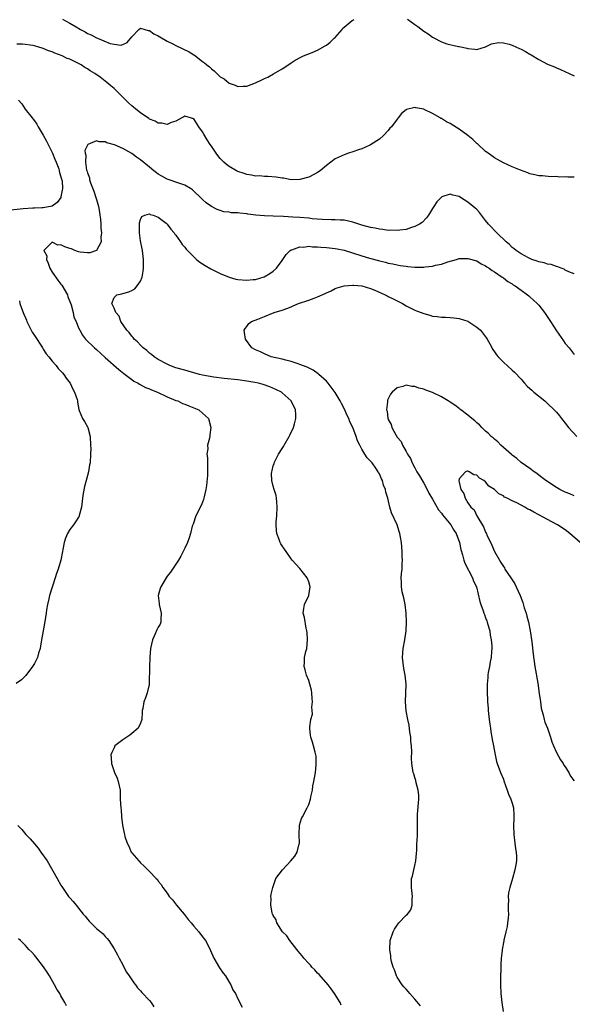
# Model space of a CAD drawing. Units: inches. Extents: x 2556000 to 2559000, y 1533000 to 1536000.
# Drawn here: x 2557204 to 2557329, y 1534081 to 1534303 of the extents above; entities that cross this region are included whole.
import ezdxf

# ---------------------------------------------------------------- set-up
doc = ezdxf.new("R2010")
doc.units = ezdxf.units.IN
doc.header["$MEASUREMENT"] = 0
doc.layers.add('LD25561533_2ft', color=122, linetype='Continuous')

msp = doc.modelspace()

# ---------------------------------------------------------------- linework, layer by layer
at = {"layer": 'LD25561533_2ft'}
for points, elevation in [([(2557213.34, 1534303.34), (2557215, 1534302.43), (2557216.43, 1534301.57), (2557217.42, 1534301), (2557218.44, 1534300.44), (2557219, 1534300.08), (2557219.8, 1534299.8), (2557221, 1534299.09), (2557221.07, 1534299.07), (2557221.23, 1534299), (2557224.15, 1534297.85), (2557225, 1534297.67), (2557226.54, 1534297.46), (2557227, 1534297.58), (2557227.98, 1534298.02), (2557229, 1534299.33), (2557230.59, 1534301), (2557231, 1534301.26), (2557231.99, 1534301), (2557232.75, 1534300.75), (2557233, 1534300.78), (2557233.97, 1534299.97), (2557235, 1534299.56), (2557235.32, 1534299.32), (2557237, 1534298.34), (2557238.27, 1534297.73), (2557239, 1534297.35), (2557241.95, 1534295.95), (2557243, 1534295.27), (2557243.18, 1534295.18), (2557245, 1534293.77), (2557245.48, 1534293.48), (2557245.98, 1534293), (2557246.55, 1534292.55), (2557247, 1534292.06), (2557247.65, 1534291.65), (2557248.27, 1534291), (2557249, 1534290.31), (2557249.86, 1534289.86), (2557251, 1534288.87), (2557252.41, 1534288.41), (2557253, 1534288.08), (2557254.18, 1534288.18), (2557255, 1534288.14), (2557257, 1534288.91), (2557258.42, 1534289.58), (2557259, 1534289.88), (2557259.77, 1534290.23), (2557261.06, 1534290.94), (2557263, 1534292.09), (2557264.75, 1534293.25), (2557265, 1534293.45), (2557265.97, 1534294.03), (2557267.25, 1534294.75), (2557267.82, 1534295), (2557269.78, 1534295.78), (2557271, 1534296.29), (2557272.74, 1534297.26), (2557273, 1534297.42), (2557273.87, 1534298.13), (2557274.79, 1534299), (2557275, 1534299.21), (2557276.55, 1534301), (2557276.74, 1534301.26), (2557277, 1534301.5), (2557278.85, 1534303), (2557279, 1534303.11), (2557279.23, 1534303.23)], 8548), ([(2557291.3, 1534303.3), (2557293, 1534302.09), (2557293.68, 1534301.68), (2557295, 1534300.62), (2557295.99, 1534299.99), (2557297, 1534299.22), (2557297.15, 1534299.15), (2557299, 1534298.19), (2557300.23, 1534297.77), (2557302.84, 1534297.16), (2557303, 1534297.16), (2557303.79, 1534297), (2557304.77, 1534296.77), (2557305, 1534296.65), (2557306.52, 1534296.52), (2557307, 1534296.43), (2557309, 1534297.05), (2557310.29, 1534297.71), (2557311.93, 1534298.07), (2557313, 1534297.98), (2557314.3, 1534297.7), (2557315, 1534297.46), (2557315.99, 1534297), (2557316.67, 1534296.67), (2557317, 1534296.54), (2557318, 1534296), (2557319, 1534295.38), (2557319.26, 1534295.26), (2557321, 1534294.17), (2557323, 1534293.16), (2557324.54, 1534292.54), (2557325, 1534292.32), (2557325.94, 1534291.94), (2557327.89, 1534291), (2557329, 1534290.52)], 8548), ([(2557329, 1534267.58), (2557327.59, 1534267.59), (2557327, 1534267.65), (2557325.63, 1534267.63), (2557325, 1534267.73), (2557323.7, 1534267.7), (2557321.86, 1534267.86), (2557321, 1534267.87), (2557320.15, 1534268.15), (2557319, 1534268.34), (2557318.54, 1534268.54), (2557316.84, 1534269.16), (2557315, 1534269.93), (2557313, 1534270.85), (2557311, 1534271.98), (2557310.39, 1534272.39), (2557309.57, 1534273), (2557309, 1534273.4), (2557307.13, 1534275.13), (2557307, 1534275.22), (2557306.12, 1534276.12), (2557304.99, 1534277), (2557303, 1534278.45), (2557302.66, 1534278.66), (2557301, 1534279.75), (2557300.14, 1534280.14), (2557299, 1534280.86), (2557298.89, 1534280.89), (2557298.69, 1534281), (2557297, 1534282), (2557295.1, 1534282.9), (2557295, 1534282.94), (2557293.24, 1534283.24), (2557293, 1534283.35), (2557291.11, 1534282.89), (2557291, 1534282.82), (2557289.99, 1534282.01), (2557289.23, 1534281), (2557289, 1534280.74), (2557287.69, 1534279), (2557287.36, 1534278.64), (2557287, 1534278.18), (2557285.87, 1534277), (2557285, 1534276.22), (2557283, 1534274.92), (2557281.67, 1534274.33), (2557281, 1534274), (2557280.24, 1534273.76), (2557279, 1534273.31), (2557277.97, 1534273), (2557277, 1534272.65), (2557276.31, 1534272.31), (2557275, 1534271.72), (2557274.02, 1534271), (2557273, 1534270.21), (2557271.57, 1534269), (2557271, 1534268.63), (2557270.28, 1534268.28), (2557269, 1534267.61), (2557267, 1534267.04), (2557265, 1534267.01), (2557263.34, 1534267.34), (2557263, 1534267.34), (2557261.62, 1534267.62), (2557259.76, 1534267.76), (2557259, 1534267.75), (2557257.87, 1534267.87), (2557257, 1534267.85), (2557256.07, 1534268.07), (2557255, 1534268.19), (2557254.4, 1534268.4), (2557253, 1534268.84), (2557252.68, 1534269), (2557251, 1534270), (2557250.43, 1534270.43), (2557249.79, 1534271), (2557249, 1534271.85), (2557248.46, 1534272.46), (2557248.06, 1534273), (2557247, 1534274.58), (2557246.7, 1534275), (2557246.03, 1534276.03), (2557245.29, 1534277.29), (2557245, 1534277.84), (2557244.15, 1534279), (2557243, 1534280.75), (2557241, 1534281.41), (2557240.76, 1534281.24), (2557240.35, 1534281), (2557239, 1534280.29), (2557237.93, 1534279.93), (2557237, 1534279.51), (2557235.79, 1534279.79), (2557235, 1534279.79), (2557234.26, 1534280.26), (2557233, 1534280.74), (2557232.86, 1534280.86), (2557231, 1534282.11), (2557229.9, 1534283), (2557229.42, 1534283.42), (2557229, 1534283.73), (2557228.34, 1534284.34), (2557227, 1534285.66), (2557225.34, 1534287.34), (2557225, 1534287.67), (2557224.24, 1534288.24), (2557223.41, 1534289), (2557223, 1534289.32), (2557221.83, 1534290.17), (2557220.64, 1534291), (2557219.62, 1534291.62), (2557219, 1534292.1), (2557218.42, 1534292.42), (2557217.55, 1534293), (2557217, 1534293.3), (2557216.39, 1534293.61), (2557215, 1534294.24), (2557214.44, 1534294.44), (2557213.26, 1534295), (2557211.63, 1534295.63), (2557211, 1534295.91), (2557210.18, 1534296.18), (2557209, 1534296.69), (2557208.73, 1534296.73), (2557207.97, 1534297), (2557207, 1534297.27), (2557206.66, 1534297.34), (2557204.34, 1534297.66), (2557203, 1534297.69)], 8546), ([(2557203.4, 1534285), (2557204.15, 1534284.15), (2557204.88, 1534283), (2557206.48, 1534281), (2557206.71, 1534280.71), (2557207, 1534280.3), (2557207.58, 1534279.58), (2557207.88, 1534279), (2557209, 1534277.1), (2557209.75, 1534275.75), (2557211.12, 1534273), (2557211.65, 1534271.65), (2557211.93, 1534271), (2557212.49, 1534269.51), (2557212.63, 1534269), (2557212.65, 1534268.65), (2557213, 1534267.65), (2557213.12, 1534267.12), (2557213.17, 1534267), (2557213.24, 1534266.76), (2557213.36, 1534265), (2557213, 1534263.16), (2557212.94, 1534263), (2557212.15, 1534261.85), (2557210.98, 1534261.02), (2557209, 1534260.64), (2557208.69, 1534260.69), (2557207, 1534260.58), (2557206.61, 1534260.61), (2557204.46, 1534260.46), (2557201, 1534260.05)], 8546), ([(2557329, 1534245.75), (2557327.82, 1534246.18), (2557327, 1534246.58), (2557326.76, 1534246.76), (2557326.04, 1534247), (2557325.33, 1534247.33), (2557325, 1534247.38), (2557323.83, 1534247.83), (2557323, 1534247.93), (2557322.23, 1534248.23), (2557321, 1534248.45), (2557320.64, 1534248.64), (2557319.46, 1534249), (2557319, 1534249.18), (2557318.67, 1534249.33), (2557317, 1534250.23), (2557315.89, 1534251), (2557315.43, 1534251.43), (2557315, 1534251.69), (2557314.38, 1534252.38), (2557313.61, 1534253), (2557311.5, 1534255), (2557311.27, 1534255.27), (2557311, 1534255.51), (2557310.3, 1534256.3), (2557309.61, 1534257), (2557309, 1534257.81), (2557308.03, 1534259), (2557307.61, 1534259.61), (2557307, 1534260.25), (2557306.61, 1534260.61), (2557306.17, 1534261), (2557305, 1534261.97), (2557303.31, 1534263), (2557303, 1534263.22), (2557301.56, 1534263.56), (2557301, 1534263.79), (2557299.13, 1534263.13), (2557299, 1534263.1), (2557297.96, 1534262.04), (2557297.32, 1534261), (2557297, 1534260.54), (2557296.05, 1534259), (2557295.62, 1534258.38), (2557294.62, 1534257.38), (2557294.02, 1534257), (2557293, 1534256.43), (2557292.21, 1534256.21), (2557291, 1534255.78), (2557289.62, 1534255.62), (2557289, 1534255.51), (2557287.59, 1534255.59), (2557287, 1534255.56), (2557285.77, 1534255.77), (2557285, 1534255.82), (2557284.03, 1534256.03), (2557283, 1534256.19), (2557281, 1534256.75), (2557279, 1534257.42), (2557277, 1534257.89), (2557276.09, 1534257.91), (2557275, 1534257.98), (2557274.06, 1534257.94), (2557272.01, 1534257.99), (2557269.81, 1534258.19), (2557269, 1534258.29), (2557267, 1534258.47), (2557265.42, 1534258.58), (2557263.31, 1534258.69), (2557261, 1534258.76), (2557259, 1534258.84), (2557257.04, 1534259.04), (2557255.26, 1534259.26), (2557255, 1534259.32), (2557253.45, 1534259.45), (2557253, 1534259.56), (2557251.57, 1534259.57), (2557251, 1534259.71), (2557249.79, 1534259.79), (2557249, 1534260.03), (2557248.28, 1534260.28), (2557247, 1534260.98), (2557245.81, 1534261.81), (2557245, 1534262.53), (2557244.56, 1534263), (2557243, 1534264.46), (2557242.71, 1534264.71), (2557242.3, 1534265), (2557241, 1534265.79), (2557239.85, 1534266.15), (2557237, 1534267.17), (2557235.81, 1534267.81), (2557235, 1534268.29), (2557234.58, 1534268.58), (2557234.03, 1534269), (2557233, 1534269.83), (2557231, 1534271.5), (2557230.1, 1534272.1), (2557229, 1534272.93), (2557227, 1534274.04), (2557225.11, 1534274.89), (2557223.39, 1534275.39), (2557223, 1534275.6), (2557221.61, 1534275.61), (2557221, 1534275.81), (2557219.05, 1534274.95), (2557218.4, 1534273.6), (2557218.44, 1534273), (2557218.6, 1534272.6), (2557218.52, 1534271), (2557218.79, 1534269.21), (2557218.91, 1534268.91), (2557219, 1534268.54), (2557219.44, 1534267.44), (2557219.47, 1534267), (2557219.67, 1534266.33), (2557220.41, 1534264.41), (2557220.89, 1534263), (2557221, 1534262.58), (2557221.48, 1534261), (2557221.68, 1534259.68), (2557221.82, 1534259), (2557221.93, 1534258.07), (2557222.01, 1534257), (2557222.03, 1534256.03), (2557222.17, 1534255), (2557222.04, 1534254.04), (2557222.09, 1534253), (2557221.01, 1534250.99), (2557219.51, 1534250.49), (2557219, 1534250.49), (2557217.37, 1534250.63), (2557217, 1534250.69), (2557216.16, 1534251), (2557215.36, 1534251.36), (2557215, 1534251.45), (2557213.88, 1534251.88), (2557213, 1534252.29), (2557212.26, 1534252.26), (2557211, 1534252.93), (2557209.17, 1534251), (2557209.8, 1534249.8), (2557209.7, 1534249), (2557210.13, 1534248.13), (2557210.48, 1534247), (2557211, 1534246.13), (2557212.29, 1534244.29), (2557213, 1534243.39), (2557213.19, 1534243.19), (2557214.45, 1534241), (2557214.57, 1534240.57), (2557215, 1534239.51), (2557215.29, 1534238.71), (2557215.73, 1534237), (2557215.94, 1534235.94), (2557216.41, 1534235), (2557217, 1534233.57), (2557217.26, 1534233), (2557217.9, 1534231.9), (2557218.55, 1534231), (2557220.55, 1534229), (2557221, 1534228.62), (2557223, 1534226.86), (2557226.1, 1534224.1), (2557227.2, 1534223.2), (2557229, 1534221.86), (2557229.51, 1534221.51), (2557230.43, 1534221), (2557230.77, 1534220.77), (2557232.08, 1534220.08), (2557233, 1534219.71), (2557233.49, 1534219.49), (2557234.8, 1534219), (2557237, 1534217.9), (2557239, 1534217.12), (2557239.4, 1534217), (2557240.45, 1534216.45), (2557241, 1534216.26), (2557241.88, 1534215.88), (2557243, 1534215.48), (2557244.18, 1534215), (2557245, 1534214.27), (2557245.66, 1534213.66), (2557246.33, 1534213), (2557246.91, 1534211), (2557246.66, 1534209.34), (2557246.63, 1534209), (2557246.56, 1534208.56), (2557246.16, 1534207), (2557246.17, 1534206.17), (2557246.01, 1534205), (2557246.12, 1534204.12), (2557246.09, 1534201.91), (2557246.16, 1534201), (2557246.13, 1534200.13), (2557245.88, 1534197.88), (2557245.73, 1534197), (2557245.31, 1534195), (2557245.25, 1534194.75), (2557245, 1534194.13), (2557244.66, 1534193.34), (2557243.48, 1534191), (2557242.86, 1534189.14), (2557242.69, 1534188.69), (2557242.25, 1534187), (2557241.98, 1534186.02), (2557241.57, 1534185), (2557241, 1534183.69), (2557240.11, 1534181.89), (2557239.57, 1534181), (2557239, 1534180.11), (2557237.73, 1534178.27), (2557237, 1534177.38), (2557236.76, 1534177), (2557235.58, 1534175), (2557235.42, 1534174.58), (2557235, 1534173), (2557235.23, 1534171.23), (2557235.23, 1534171), (2557235.68, 1534169), (2557235.58, 1534167.58), (2557235.59, 1534167), (2557235.43, 1534166.57), (2557235, 1534165.86), (2557234.71, 1534165.29), (2557234.32, 1534164.32), (2557233.7, 1534163), (2557233.27, 1534161), (2557233.09, 1534159.09), (2557233.11, 1534158.89), (2557232.99, 1534156.99), (2557232.96, 1534153.04), (2557232.91, 1534152.91), (2557232.48, 1534151), (2557232.09, 1534149.91), (2557231.71, 1534149), (2557231.49, 1534147.49), (2557231.37, 1534147), (2557231.33, 1534146.67), (2557231.29, 1534145), (2557231, 1534144.19), (2557230.47, 1534143), (2557229, 1534141.79), (2557228.55, 1534141.45), (2557227.87, 1534141), (2557227, 1534140.38), (2557225.21, 1534139), (2557225, 1534138.61), (2557224.49, 1534137.51), (2557224.28, 1534137), (2557224.35, 1534136.35), (2557224.4, 1534135), (2557225.13, 1534133), (2557225.7, 1534131.7), (2557225.93, 1534131), (2557226.36, 1534129), (2557226.42, 1534127), (2557226.51, 1534125), (2557226.58, 1534124.58), (2557226.7, 1534123), (2557226.94, 1534121.06), (2557227.31, 1534119.31), (2557227.34, 1534119), (2557227.45, 1534118.55), (2557227.94, 1534117), (2557228.33, 1534116.33), (2557228.9, 1534115), (2557229, 1534114.86), (2557230.58, 1534113), (2557230.8, 1534112.8), (2557231, 1534112.55), (2557231.83, 1534111.83), (2557233, 1534110.59), (2557234.54, 1534109), (2557234.79, 1534108.79), (2557235, 1534108.47), (2557235.69, 1534107.69), (2557236.02, 1534107), (2557237, 1534105.73), (2557237.43, 1534105), (2557238.18, 1534104.18), (2557239.1, 1534103), (2557240.87, 1534101), (2557241.79, 1534099.79), (2557242.45, 1534099), (2557243, 1534098.27), (2557244.15, 1534097), (2557245, 1534095.87), (2557245.39, 1534095.39), (2557245.67, 1534095), (2557246.16, 1534094.16), (2557246.78, 1534092.78), (2557247.54, 1534091), (2557248.82, 1534088.82), (2557249.66, 1534087.66), (2557250.17, 1534087), (2557251, 1534085.61), (2557251.4, 1534085), (2557251.89, 1534083.89), (2557252.44, 1534083), (2557253, 1534081.83), (2557253.94, 1534079.94)], 8544), ([(2557276.37, 1534080.37), (2557276.11, 1534081), (2557274.86, 1534083), (2557274.09, 1534084.09), (2557273.37, 1534085), (2557271.34, 1534087.34), (2557271, 1534087.66), (2557270.37, 1534088.37), (2557269.74, 1534089), (2557269.41, 1534089.41), (2557269, 1534089.79), (2557267.88, 1534091), (2557267.53, 1534091.53), (2557267, 1534092.13), (2557266.62, 1534092.62), (2557266.29, 1534093), (2557264.7, 1534095), (2557264.05, 1534096.05), (2557263.07, 1534097), (2557261.82, 1534099), (2557261.68, 1534099.68), (2557261, 1534100.69), (2557260.91, 1534100.91), (2557260.83, 1534101), (2557260.72, 1534101.28), (2557260.44, 1534103), (2557260.55, 1534104.55), (2557260.47, 1534105), (2557260.51, 1534105.49), (2557260.88, 1534107), (2557261.59, 1534109), (2557263.05, 1534111), (2557264.96, 1534113.04), (2557265.88, 1534114.12), (2557266.41, 1534115), (2557266.86, 1534116.86), (2557266.91, 1534117), (2557266.87, 1534119), (2557266.91, 1534121.09), (2557267.41, 1534122.59), (2557267.59, 1534123), (2557268.67, 1534125), (2557269, 1534125.79), (2557269.42, 1534127), (2557269.51, 1534127.51), (2557269.83, 1534129), (2557269.95, 1534129.95), (2557270.18, 1534131), (2557270.5, 1534133), (2557270.72, 1534134.72), (2557270.72, 1534136.72), (2557270.64, 1534137), (2557270.43, 1534137.57), (2557270.1, 1534139), (2557269.87, 1534139.87), (2557269.48, 1534141), (2557269.42, 1534141.42), (2557269.28, 1534143), (2557269.29, 1534143.29), (2557269.5, 1534145), (2557269.83, 1534146.17), (2557269.82, 1534147), (2557269.74, 1534147.74), (2557269.89, 1534149), (2557269.76, 1534149.76), (2557269.71, 1534151), (2557269.61, 1534151.61), (2557269.27, 1534153), (2557269, 1534153.77), (2557268.53, 1534155), (2557268.23, 1534156.23), (2557267.95, 1534157), (2557268.03, 1534157.97), (2557268.08, 1534159), (2557268.39, 1534160.39), (2557268.55, 1534161), (2557268.73, 1534163), (2557268.64, 1534164.64), (2557268.58, 1534165), (2557268.4, 1534165.6), (2557268.05, 1534168.05), (2557267.76, 1534169), (2557267.91, 1534170.09), (2557268.02, 1534171), (2557269.01, 1534173), (2557269.3, 1534175), (2557269, 1534176.09), (2557268.69, 1534177), (2557267, 1534179.15), (2557265.25, 1534181), (2557265, 1534181.32), (2557263.88, 1534183), (2557263.5, 1534183.5), (2557263, 1534184.21), (2557262.72, 1534184.71), (2557262.57, 1534185), (2557262.34, 1534185.66), (2557261.82, 1534187), (2557261.72, 1534187.72), (2557261.66, 1534189), (2557261.68, 1534189.68), (2557261.79, 1534191), (2557261.88, 1534193), (2557261.77, 1534194.23), (2557261.74, 1534195), (2557261.63, 1534195.63), (2557261.23, 1534197), (2557261, 1534197.72), (2557260.69, 1534199), (2557260.6, 1534200.6), (2557260.64, 1534201), (2557260.74, 1534201.26), (2557261, 1534202.35), (2557261.16, 1534202.84), (2557261.18, 1534203), (2557261.32, 1534203.32), (2557262.21, 1534205), (2557263, 1534206.27), (2557263.3, 1534206.7), (2557263.44, 1534207), (2557264.61, 1534209), (2557264.72, 1534209.28), (2557265.58, 1534211), (2557265.8, 1534211.8), (2557266.11, 1534213), (2557266.06, 1534213.94), (2557266.03, 1534215), (2557265.04, 1534217), (2557263, 1534218.87), (2557262.84, 1534219), (2557261.6, 1534219.6), (2557260.2, 1534220.2), (2557258.7, 1534220.7), (2557257.64, 1534221), (2557256.84, 1534221.16), (2557255, 1534221.48), (2557253, 1534221.76), (2557249.89, 1534222.11), (2557247.59, 1534222.41), (2557245, 1534222.85), (2557244.34, 1534223), (2557243, 1534223.35), (2557241.74, 1534223.74), (2557241, 1534223.94), (2557239, 1534224.52), (2557237.63, 1534225), (2557237, 1534225.29), (2557235, 1534226.4), (2557234.06, 1534227), (2557233.5, 1534227.5), (2557233, 1534227.84), (2557232.4, 1534228.4), (2557231.6, 1534229), (2557231, 1534229.58), (2557230.34, 1534230.34), (2557229.55, 1534231), (2557229.35, 1534231.35), (2557229, 1534231.66), (2557228.45, 1534232.45), (2557227.88, 1534233), (2557226.54, 1534235), (2557226.17, 1534236.17), (2557225.41, 1534237), (2557225, 1534237.96), (2557224.51, 1534239), (2557225, 1534240.4), (2557225.66, 1534241), (2557226.75, 1534241.25), (2557227, 1534241.29), (2557228.33, 1534241.67), (2557229, 1534242.01), (2557229.67, 1534242.33), (2557230.25, 1534243), (2557231, 1534244.11), (2557231.38, 1534245), (2557231.62, 1534246.38), (2557231.65, 1534247), (2557231.63, 1534247.63), (2557231.65, 1534249), (2557231.45, 1534251), (2557231.39, 1534251.39), (2557231, 1534253.21), (2557230.75, 1534255), (2557230.75, 1534256.75), (2557230.73, 1534257), (2557230.74, 1534257.26), (2557231, 1534258.05), (2557231.31, 1534258.69), (2557231.98, 1534259), (2557233, 1534259.31), (2557233.19, 1534259.19), (2557233.85, 1534259), (2557235, 1534258.55), (2557236.8, 1534257.2), (2557237.04, 1534257), (2557237.84, 1534255.84), (2557238.61, 1534255), (2557238.74, 1534254.74), (2557239, 1534254.49), (2557240.06, 1534253), (2557240.39, 1534252.39), (2557241, 1534251.78), (2557241.33, 1534251.33), (2557243, 1534249.57), (2557243.62, 1534249), (2557244.36, 1534248.36), (2557245, 1534248.01), (2557245.62, 1534247.62), (2557246.88, 1534246.88), (2557249, 1534245.85), (2557250.99, 1534244.99), (2557252.56, 1534244.56), (2557253, 1534244.47), (2557255, 1534244.31), (2557256.46, 1534244.46), (2557257, 1534244.49), (2557258.95, 1534245.05), (2557260.22, 1534245.78), (2557261, 1534246.38), (2557261.75, 1534247), (2557263, 1534248.74), (2557263.92, 1534250.08), (2557264.79, 1534251), (2557265, 1534251.13), (2557265.16, 1534251.16), (2557267, 1534251.81), (2557267.8, 1534251.8), (2557269, 1534251.97), (2557269.87, 1534251.87), (2557271, 1534251.86), (2557271.77, 1534251.77), (2557273, 1534251.69), (2557275, 1534251.48), (2557275.4, 1534251.4), (2557277, 1534251.08), (2557281, 1534249.8), (2557282.73, 1534249.27), (2557284.74, 1534248.74), (2557285, 1534248.65), (2557286.35, 1534248.35), (2557287, 1534248.15), (2557287.98, 1534247.98), (2557289, 1534247.75), (2557289.66, 1534247.66), (2557291, 1534247.44), (2557291.42, 1534247.42), (2557293, 1534247.24), (2557293.26, 1534247.26), (2557295, 1534247.25), (2557295.3, 1534247.3), (2557297, 1534247.49), (2557297.68, 1534247.68), (2557299, 1534247.96), (2557300.48, 1534248.48), (2557302.38, 1534249), (2557303, 1534249.19), (2557305, 1534249.24), (2557307, 1534248.65), (2557308.01, 1534248.01), (2557309, 1534247.54), (2557309.29, 1534247.29), (2557309.79, 1534247), (2557310.47, 1534246.47), (2557311, 1534246.19), (2557312.72, 1534245), (2557312.88, 1534244.88), (2557313, 1534244.81), (2557313.99, 1534243.99), (2557315, 1534243.45), (2557315.25, 1534243.25), (2557315.7, 1534243), (2557317, 1534242.07), (2557318.46, 1534241), (2557318.75, 1534240.75), (2557319, 1534240.56), (2557320.66, 1534239), (2557321, 1534238.64), (2557322.29, 1534237), (2557323.64, 1534235), (2557325, 1534232.83), (2557326.59, 1534230.59), (2557327, 1534230.01), (2557327.84, 1534229), (2557329, 1534227.5)], 8542), ([(2557294.25, 1534080.25), (2557293, 1534081.73), (2557291.86, 1534083), (2557291.5, 1534083.5), (2557291, 1534083.99), (2557290.54, 1534084.54), (2557290.11, 1534085), (2557289, 1534086.72), (2557288.84, 1534087), (2557288.37, 1534088.37), (2557288.1, 1534089), (2557287.75, 1534090.24), (2557287.59, 1534091), (2557287.54, 1534091.54), (2557287.31, 1534093), (2557287.43, 1534095), (2557288.09, 1534097), (2557288.42, 1534097.58), (2557289, 1534098.48), (2557289.21, 1534098.79), (2557289.39, 1534099), (2557291, 1534100.73), (2557291.32, 1534101), (2557292.07, 1534101.93), (2557292.4, 1534103), (2557292.41, 1534104.41), (2557292.48, 1534105), (2557292.39, 1534105.61), (2557292.23, 1534107), (2557292.23, 1534108.23), (2557292.26, 1534109), (2557292.45, 1534109.55), (2557292.75, 1534111), (2557293, 1534112.01), (2557293.19, 1534113), (2557293.33, 1534114.67), (2557293.42, 1534115.42), (2557293.46, 1534117), (2557293.5, 1534117.5), (2557293.57, 1534119), (2557293.58, 1534121), (2557293.62, 1534122.38), (2557293.59, 1534123), (2557293.6, 1534123.6), (2557293.88, 1534127), (2557293.86, 1534127.86), (2557293.76, 1534129), (2557293.3, 1534130.7), (2557293.23, 1534131.23), (2557293, 1534131.84), (2557292.73, 1534132.73), (2557292.62, 1534133), (2557292.29, 1534135), (2557292.25, 1534136.25), (2557292.29, 1534137.71), (2557292.24, 1534139), (2557292.12, 1534140.12), (2557292.06, 1534141), (2557291.89, 1534142.11), (2557291.7, 1534143.7), (2557291.41, 1534145), (2557291.02, 1534146.98), (2557290.86, 1534149), (2557291.03, 1534153), (2557290.81, 1534155), (2557290.51, 1534156.51), (2557290.21, 1534159), (2557290.33, 1534161), (2557290.73, 1534163), (2557291, 1534165), (2557291.07, 1534167.07), (2557291.05, 1534169), (2557290.81, 1534171), (2557290.48, 1534172.48), (2557290.32, 1534173), (2557290.14, 1534173.86), (2557289.94, 1534175), (2557289.96, 1534175.96), (2557289.93, 1534177), (2557289.99, 1534178.01), (2557290.09, 1534179), (2557290.15, 1534180.15), (2557290.18, 1534181), (2557290.15, 1534181.85), (2557290.13, 1534183), (2557289.97, 1534185), (2557289.78, 1534186.22), (2557289.62, 1534187), (2557289.45, 1534187.45), (2557288.98, 1534189), (2557287.74, 1534191.74), (2557287.36, 1534193), (2557286.87, 1534195), (2557286.41, 1534196.41), (2557286.33, 1534197), (2557285.93, 1534197.93), (2557285.66, 1534199), (2557285.42, 1534199.42), (2557285, 1534200.5), (2557284.81, 1534200.81), (2557284.73, 1534201), (2557284.16, 1534201.84), (2557283.32, 1534203), (2557283.16, 1534203.16), (2557283, 1534203.39), (2557282.18, 1534204.18), (2557281.71, 1534205), (2557281, 1534206.11), (2557280.57, 1534207), (2557280, 1534208), (2557279.75, 1534209), (2557278.94, 1534211), (2557278.29, 1534212.29), (2557278.04, 1534213), (2557277.71, 1534213.71), (2557277.12, 1534215.12), (2557276.42, 1534216.42), (2557276.15, 1534217), (2557275, 1534218.89), (2557274.1, 1534220.1), (2557273.38, 1534221), (2557273, 1534221.44), (2557271.31, 1534223), (2557271.15, 1534223.16), (2557269.98, 1534223.98), (2557268.64, 1534224.64), (2557267.63, 1534225), (2557267, 1534225.26), (2557266.64, 1534225.36), (2557265, 1534225.9), (2557263.81, 1534226.19), (2557263, 1534226.42), (2557260.51, 1534227), (2557259, 1534227.67), (2557258.07, 1534228.07), (2557257, 1534228.59), (2557256.11, 1534229), (2557254.72, 1534231), (2557254.51, 1534232.51), (2557254.41, 1534233), (2557254.61, 1534233.39), (2557255, 1534233.81), (2557255.5, 1534234.5), (2557256.07, 1534235), (2557257.53, 1534235.53), (2557259, 1534236.11), (2557261.18, 1534237), (2557263, 1534237.56), (2557264.07, 1534237.93), (2557265, 1534238.31), (2557265.5, 1534238.5), (2557266.67, 1534239), (2557269, 1534239.77), (2557270.26, 1534240.26), (2557271, 1534240.51), (2557272.73, 1534241.27), (2557273, 1534241.44), (2557274.08, 1534241.92), (2557275, 1534242.42), (2557275.43, 1534242.57), (2557277, 1534243.06), (2557279, 1534243.21), (2557279.17, 1534243.17), (2557281, 1534243.02), (2557283, 1534242.4), (2557283.96, 1534242.04), (2557286.32, 1534241), (2557286.75, 1534240.75), (2557287, 1534240.65), (2557288.06, 1534240.06), (2557290.2, 1534239), (2557291, 1534238.53), (2557293, 1534237.53), (2557293.4, 1534237.4), (2557294.41, 1534237), (2557295, 1534236.75), (2557296.38, 1534236.38), (2557297, 1534236.18), (2557298.07, 1534236.07), (2557299, 1534235.93), (2557299.93, 1534235.93), (2557301, 1534235.89), (2557301.82, 1534235.82), (2557303, 1534235.68), (2557305, 1534235.03), (2557307, 1534233.71), (2557307.83, 1534233), (2557309, 1534231.53), (2557309.22, 1534231.22), (2557309.35, 1534231), (2557309.91, 1534229.91), (2557310.64, 1534228.64), (2557311, 1534228.14), (2557311.46, 1534227.46), (2557311.83, 1534227), (2557313, 1534225.76), (2557315, 1534223.98), (2557315.51, 1534223.51), (2557317, 1534221.92), (2557317.79, 1534221), (2557318.37, 1534220.37), (2557319, 1534219.82), (2557319.42, 1534219.42), (2557319.9, 1534219), (2557322.34, 1534217), (2557323, 1534216.42), (2557324.51, 1534215), (2557325, 1534214.48), (2557325.67, 1534213.67), (2557326.17, 1534213), (2557327, 1534211.99), (2557327.73, 1534211), (2557329.57, 1534209)], 8540), ([(2557203.66, 1534239.66), (2557203.74, 1534239), (2557204.05, 1534237.95), (2557204.46, 1534237), (2557204.64, 1534236.64), (2557205, 1534235.76), (2557205.24, 1534235.24), (2557205.3, 1534235), (2557206.3, 1534233), (2557206.52, 1534232.52), (2557207, 1534231.83), (2557207.32, 1534231.32), (2557208.58, 1534229.42), (2557208.84, 1534229), (2557208.88, 1534228.88), (2557209, 1534228.73), (2557209.63, 1534227.63), (2557210.23, 1534227), (2557211, 1534225.99), (2557211.9, 1534225), (2557212.37, 1534224.37), (2557213, 1534223.74), (2557213.33, 1534223.33), (2557213.65, 1534223), (2557214.17, 1534222.17), (2557215.05, 1534221), (2557215.65, 1534219.65), (2557216.09, 1534219), (2557216.65, 1534217.35), (2557216.72, 1534217), (2557216.72, 1534216.72), (2557217.04, 1534215.04), (2557217.13, 1534214.87), (2557217.87, 1534213), (2557218.32, 1534212.32), (2557219, 1534211.16), (2557219.08, 1534211), (2557219.58, 1534209), (2557219.7, 1534207), (2557219.72, 1534206.28), (2557219.71, 1534205), (2557219.57, 1534203), (2557219.47, 1534202.53), (2557219.24, 1534201), (2557218.72, 1534199), (2557218.31, 1534197.69), (2557218.06, 1534196.06), (2557217.85, 1534195), (2557217.61, 1534193), (2557217.14, 1534191.14), (2557217.12, 1534191), (2557217.09, 1534190.91), (2557217, 1534190.75), (2557216.31, 1534189.69), (2557215.83, 1534189), (2557215, 1534187.91), (2557214.48, 1534187), (2557214.02, 1534185.98), (2557213.74, 1534185), (2557213.43, 1534183.43), (2557213.32, 1534183), (2557212.97, 1534181), (2557212.4, 1534179), (2557212.02, 1534177.98), (2557211.7, 1534177), (2557210.43, 1534173), (2557210.26, 1534172.26), (2557209.93, 1534171), (2557209.77, 1534169.77), (2557209.64, 1534169), (2557209.3, 1534166.7), (2557208.96, 1534165.04), (2557208.59, 1534163), (2557208.4, 1534161.6), (2557208.28, 1534161), (2557207.96, 1534159.96), (2557207.72, 1534159), (2557207.48, 1534158.52), (2557207, 1534157.63), (2557206.6, 1534157), (2557205.1, 1534154.9), (2557204.08, 1534153.92), (2557202.85, 1534153.15)], 8546), ([(2557329, 1534195.53), (2557327.99, 1534195.99), (2557327, 1534196.4), (2557325.8, 1534197), (2557325, 1534197.47), (2557322.61, 1534199), (2557321.73, 1534199.73), (2557321, 1534200.26), (2557320.59, 1534200.59), (2557319.94, 1534201), (2557319, 1534201.72), (2557317, 1534203.11), (2557316.02, 1534204.02), (2557315, 1534204.71), (2557314.86, 1534204.86), (2557313, 1534206.48), (2557312.46, 1534207), (2557311.76, 1534207.76), (2557311, 1534208.33), (2557310.67, 1534208.67), (2557310.27, 1534209), (2557309.66, 1534209.66), (2557309, 1534210.19), (2557308.1, 1534211), (2557307.58, 1534211.58), (2557307, 1534212.06), (2557306.52, 1534212.52), (2557305.88, 1534213), (2557305, 1534213.77), (2557303.39, 1534215), (2557303.18, 1534215.18), (2557303, 1534215.31), (2557302.04, 1534216.04), (2557301, 1534216.73), (2557300.53, 1534217), (2557299, 1534217.95), (2557297.16, 1534218.84), (2557297, 1534218.91), (2557295.45, 1534219.45), (2557295, 1534219.69), (2557293.91, 1534219.91), (2557293, 1534220.29), (2557292.28, 1534220.28), (2557291, 1534220.54), (2557290.25, 1534220.25), (2557289, 1534219.94), (2557287.9, 1534219), (2557287.48, 1534218.52), (2557286.81, 1534217.19), (2557286.78, 1534217), (2557286.8, 1534216.8), (2557286.61, 1534215), (2557286.73, 1534214.73), (2557286.92, 1534213), (2557286.95, 1534212.95), (2557287, 1534212.81), (2557287.65, 1534211.65), (2557287.77, 1534211), (2557288.68, 1534209.32), (2557289, 1534208.85), (2557289.87, 1534207.87), (2557290.22, 1534207), (2557291, 1534205.61), (2557291.33, 1534205), (2557291.98, 1534203.98), (2557292.35, 1534203), (2557293, 1534201.87), (2557293.47, 1534201), (2557294.07, 1534200.07), (2557294.78, 1534198.78), (2557295, 1534198.44), (2557295.78, 1534197), (2557296.18, 1534196.18), (2557297, 1534194.78), (2557298.37, 1534192.37), (2557299, 1534191.62), (2557299.26, 1534191.26), (2557301.11, 1534189), (2557301.79, 1534187.79), (2557302.3, 1534187), (2557303.05, 1534185), (2557303.4, 1534183.4), (2557303.79, 1534182.21), (2557304.08, 1534181), (2557304.3, 1534180.3), (2557306.05, 1534177), (2557306.28, 1534176.28), (2557306.91, 1534175), (2557307.67, 1534171.67), (2557307.88, 1534171), (2557308.43, 1534169.57), (2557308.62, 1534169), (2557308.7, 1534168.7), (2557309, 1534167.97), (2557309.26, 1534167.26), (2557309.37, 1534167), (2557309.69, 1534165.69), (2557309.91, 1534165), (2557310.04, 1534164.04), (2557310.25, 1534163), (2557310.36, 1534161.64), (2557310.4, 1534161), (2557310.33, 1534160.33), (2557310.25, 1534159), (2557310.05, 1534158.05), (2557309.88, 1534157), (2557309.6, 1534155.6), (2557309.52, 1534155), (2557309.5, 1534154.5), (2557309.37, 1534153), (2557309.36, 1534151), (2557309.44, 1534149.44), (2557309.43, 1534149), (2557309.57, 1534147.57), (2557309.58, 1534147), (2557309.8, 1534145), (2557309.93, 1534143.93), (2557310.08, 1534143), (2557310.19, 1534142.19), (2557310.42, 1534141), (2557310.49, 1534140.49), (2557310.79, 1534139), (2557311.15, 1534137), (2557311.47, 1534135.47), (2557311.6, 1534135), (2557312.33, 1534133), (2557313, 1534131.52), (2557313.14, 1534131.14), (2557313.88, 1534129), (2557314.13, 1534128.13), (2557314.7, 1534127), (2557315, 1534126.1), (2557315.32, 1534125), (2557315.36, 1534123.36), (2557315.39, 1534123), (2557315.38, 1534122.62), (2557315.26, 1534121), (2557315.34, 1534119), (2557315.63, 1534117), (2557315.78, 1534115.78), (2557315.92, 1534115), (2557315.97, 1534114.03), (2557315.97, 1534113), (2557315.73, 1534111.73), (2557315.63, 1534111), (2557315.05, 1534109), (2557314.44, 1534107), (2557314.18, 1534105.82), (2557314.11, 1534105), (2557314.15, 1534104.15), (2557314.12, 1534103), (2557314.12, 1534101.88), (2557314.18, 1534101), (2557314.08, 1534100.08), (2557313.96, 1534099), (2557313.84, 1534098.16), (2557313.53, 1534097), (2557313.09, 1534095.09), (2557313.08, 1534094.92), (2557312.74, 1534093), (2557312.73, 1534092.73), (2557312.52, 1534091), (2557312.41, 1534089.59), (2557312.43, 1534088.43), (2557312.37, 1534087), (2557312.35, 1534085), (2557312.41, 1534083), (2557312.62, 1534081), (2557312.97, 1534079)], 8538), ([(2557330.36, 1534185), (2557328.05, 1534187), (2557327, 1534187.83), (2557325.27, 1534189), (2557325.1, 1534189.1), (2557323, 1534190.17), (2557321, 1534191.28), (2557319.85, 1534191.85), (2557319, 1534192.39), (2557318.56, 1534192.56), (2557317.86, 1534193), (2557316.06, 1534193.94), (2557315, 1534194.4), (2557313.86, 1534195), (2557313.28, 1534195.28), (2557313, 1534195.52), (2557311.99, 1534195.99), (2557311, 1534197), (2557309.75, 1534197.75), (2557309, 1534198.71), (2557308.6, 1534199), (2557307.58, 1534199.58), (2557307, 1534200.25), (2557306.3, 1534200.3), (2557305.3, 1534201), (2557305, 1534201.13), (2557304.84, 1534201.16), (2557304.43, 1534201), (2557303, 1534199.43), (2557302.94, 1534199), (2557302.96, 1534198.96), (2557303, 1534198.65), (2557303.39, 1534197), (2557304.1, 1534196.1), (2557304.34, 1534195), (2557305, 1534193.98), (2557305.68, 1534193), (2557306.39, 1534192.39), (2557306.98, 1534191), (2557308.53, 1534188.53), (2557309, 1534187.31), (2557309.13, 1534187.13), (2557309.16, 1534187), (2557309.26, 1534186.74), (2557310.4, 1534184.4), (2557311, 1534182.97), (2557312.11, 1534181), (2557312.46, 1534180.46), (2557313, 1534179.56), (2557313.24, 1534179.24), (2557313.37, 1534179), (2557314.72, 1534177), (2557315.62, 1534175.62), (2557315.93, 1534175), (2557316.83, 1534173), (2557317.42, 1534171.42), (2557317.74, 1534170.26), (2557318.14, 1534169), (2557318.33, 1534168.33), (2557318.66, 1534167), (2557319.08, 1534165), (2557319.45, 1534162.55), (2557319.76, 1534159.76), (2557320.14, 1534157), (2557320.79, 1534153.21), (2557321.12, 1534150.88), (2557321.36, 1534149), (2557321.57, 1534147.57), (2557321.69, 1534147), (2557321.98, 1534146.02), (2557322.23, 1534145), (2557322.41, 1534144.41), (2557322.94, 1534143), (2557323.64, 1534141), (2557323.94, 1534139.94), (2557324.33, 1534139), (2557325, 1534137.55), (2557325.89, 1534135.89), (2557326.54, 1534135), (2557326.69, 1534134.69), (2557327, 1534134.26), (2557327.77, 1534133), (2557328.19, 1534132.19), (2557329, 1534131.08)], 8536), ([(2557203.23, 1534121), (2557204.14, 1534120.14), (2557205.06, 1534119), (2557206.04, 1534118.04), (2557207, 1534116.85), (2557207.87, 1534115.87), (2557208.48, 1534115), (2557209.85, 1534113), (2557212.17, 1534109), (2557213, 1534107.52), (2557213.2, 1534107.2), (2557213.32, 1534107), (2557214.72, 1534105), (2557215, 1534104.66), (2557215.8, 1534103.8), (2557216.42, 1534103), (2557218.06, 1534101), (2557218.51, 1534100.51), (2557219, 1534099.87), (2557219.41, 1534099.41), (2557219.75, 1534099), (2557221, 1534097.77), (2557222.51, 1534096.51), (2557223, 1534095.9), (2557223.48, 1534095.48), (2557223.81, 1534095), (2557225, 1534093.1), (2557225.78, 1534091.78), (2557226.18, 1534091), (2557227, 1534089.5), (2557227.24, 1534089), (2557227.84, 1534087.84), (2557228.4, 1534087), (2557229.47, 1534085.47), (2557229.85, 1534085), (2557230.34, 1534084.34), (2557231, 1534083.64), (2557231.3, 1534083.3), (2557233, 1534081.47), (2557233.38, 1534081), (2557233.99, 1534079.99)], 8546), ([(2557214.25, 1534080.25), (2557213.87, 1534081), (2557213, 1534082.49), (2557212.72, 1534083), (2557212.05, 1534084.05), (2557211.53, 1534085), (2557210.42, 1534087), (2557209.89, 1534087.89), (2557209.09, 1534089.09), (2557207.36, 1534091.36), (2557207, 1534091.74), (2557206.41, 1534092.41), (2557205.78, 1534093), (2557205, 1534093.88), (2557203.85, 1534095), (2557203.43, 1534095.43)], 8548)]:
    msp.add_lwpolyline(points, dxfattribs=dict(at, elevation=elevation))

doc.saveas('drawing.dxf')
